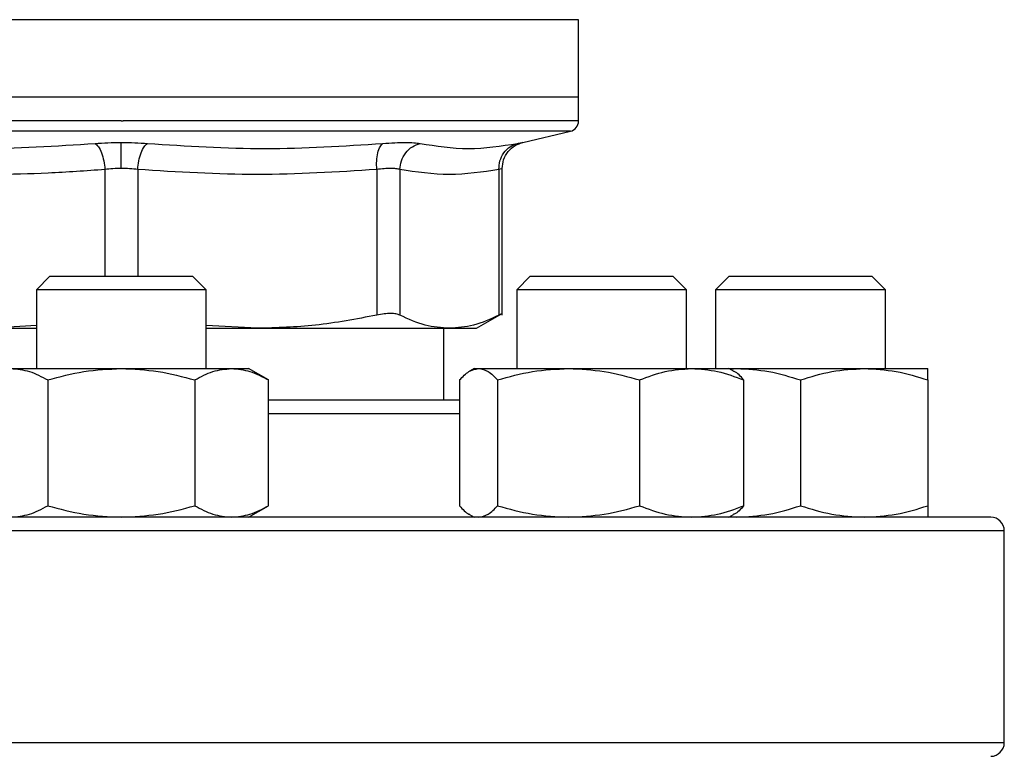
# Model space of a CAD drawing. Extents: x 0.4 to 10.6, y 0.4 to 8.1.
# Drawn here: x 7.1 to 7.2, y 6.4 to 6.5 of the extents above; entities that cross this region are included whole.
import ezdxf

# ---------------------------------------------------------------- set-up
doc = ezdxf.new("R2010")
doc.units = 0
doc.linetypes.add('SLD-SOLID', pattern=[0])
doc.layers.get('0').update_dxf_attribs({"linetype": 'CONTINUOUS'})

msp = doc.modelspace()

# ---------------------------------------------------------------- linework, layer by layer
at = {"color": 8, "linetype": 'SLD-SOLID'}
for p, q in [((7.067825372471088, 6.523099489612112), (7.011996196970043, 6.523099489612112)), ((7.124200923882574, 6.523099489612112), (7.068098560426308, 6.523099489612112)), ((7.068098560426308, 6.509414865475835), (7.01300857638606, 6.509414865475835)), ((7.123188544466556, 6.509414865475835), (7.068098560426308, 6.509414865475835)), ((7.066089602300631, 6.504724480548451), (7.06608968052195, 6.491624326104776)), ((7.070107401220008, 6.504724480548451), (7.070107401220008, 6.491624326104776)), ((7.109596690814143, 6.474749641042577), (7.086140737779314, 6.474749641042577)), ((7.176431879617227, 6.460416327511128), (6.95976520212473, 6.460416327511128)), ((7.176431879617227, 6.434416323865388), (6.95976520212473, 6.434416323865388))]:
    msp.add_line(p, q, dxfattribs=at)
at = {"color": 7, "linetype": 'SLD-SOLID'}
for p, q in [((7.068098560426308, 6.523099489612112), (7.067825372471088, 6.523099489612112)), ((7.124200923882574, 6.513589537249671), (7.124200923882574, 6.523099489612112)), ((7.068098560426308, 6.513589537249671), (7.011996196970043, 6.513589537249671)), ((7.124200923882574, 6.513589537249671), (7.068098560426308, 6.513589537249671)), ((7.124200923882574, 6.510690811624886), (7.124200923882574, 6.513589537249671)), ((7.068098560426308, 6.510692454272577), (7.068309132215987, 6.510692454272577)), ((7.117356480283504, 6.508045640404351), (7.123188544466556, 6.509414865475835)), ((7.099436289076859, 6.504724480548451), (7.099436406408837, 6.486860374027246)), ((7.102277365589834, 6.504724480548451), (7.102277326479175, 6.486860374027246)), ((7.11442576213941, 6.504724480548451), (7.114425801250069, 6.486860374027246)), ((7.114825394856152, 6.486854937645602), (7.114825394856152, 6.504853232838872)), ((7.059348567284752, 6.491624326104776), (7.057681866538622, 6.489957664469304)), ((7.059348567284752, 6.491624326104776), (7.076848553567863, 6.491624326104776)), ((7.078515215203335, 6.489957664469304), (7.076848553567863, 6.491624326104776)), ((7.118274133682693, 6.491624326104776), (7.116607432936562, 6.489957664469304)), ((7.118274133682693, 6.491624326104776), (7.135774119965802, 6.491624326104776)), ((7.137440781601274, 6.489957664469304), (7.135774119965802, 6.491624326104776)), ((7.142681883722283, 6.491624326104776), (7.141015222086811, 6.489957664469304)), ((7.142681883722283, 6.491624326104776), (7.145244687894328, 6.491624326104776)), ((7.145244687894328, 6.491624326104776), (7.160181889560721, 6.491624326104776)), ((7.161848551196193, 6.489957664469304), (7.160181889560721, 6.491624326104776)), ((7.057681866538622, 6.489957664469304), (7.057681866538622, 6.480312154561724)), ((7.078515215203335, 6.489957664469304), (7.057681866538622, 6.489957664469304)), ((7.078515215203335, 6.480312154561724), (7.078515215203335, 6.489957664469304)), ((7.116607432936562, 6.489957664469304), (7.116607432936562, 6.480312154561724)), ((7.137440781601274, 6.489957664469304), (7.116607432936562, 6.489957664469304)), ((7.137440781601274, 6.480312154561724), (7.137440781601274, 6.489957664469304)), ((7.141015222086811, 6.489957664469304), (7.141015222086811, 6.480312154561724)), ((7.144066205508256, 6.489957664469304), (7.141015222086811, 6.489957664469304)), ((7.161848551196193, 6.489957664469304), (7.144066205508256, 6.489957664469304)), ((7.161848551196193, 6.480312154561724), (7.161848551196193, 6.489957664469304)), ((7.111668108662725, 6.485243109154471), (7.114830831237795, 6.487069107615937)), ((7.057681866538622, 6.485587361177643), (7.051425217038194, 6.485243109154471)), ((7.051425217038194, 6.485243109154471), (7.057681866538622, 6.485243109154471)), ((7.084771903814422, 6.485243109154471), (7.078515215203335, 6.485587243845665)), ((7.078515215203335, 6.485243109154471), (7.084771903814422, 6.485243109154471)), ((7.084771903814422, 6.485243109154471), (7.108351563864622, 6.485243109154471)), ((7.107665484679156, 6.476416302678049), (7.107665484679156, 6.485243109154471)), ((7.108351563864622, 6.485243109154471), (7.111668108662725, 6.485243109154471)), ((7.054566898078559, 6.480312154561724), (7.068098560426308, 6.480312154561724)), ((7.068098560426308, 6.480312154561724), (7.081630183663397, 6.480312154561724)), ((7.081630183663397, 6.480312154561724), (7.083723542591848, 6.480312154561724)), ((7.086140737779314, 6.478916568905871), (7.083723542591848, 6.480312154561724)), ((7.11139910554805, 6.480312154561724), (7.110834425849054, 6.479986128105788)), ((7.11139910554805, 6.480312154561724), (7.11193151895312, 6.480312154561724)), ((7.11193151895312, 6.480312154561724), (7.12298008465248, 6.480312154561724)), ((7.12298008465248, 6.480312154561724), (7.138072653412948, 6.480312154561724)), ((7.138072653412948, 6.480312154561724), (7.142649108989787, 6.480312154561724)), ((7.143213788688781, 6.479986128105788), (7.142649108989787, 6.480312154561724)), ((7.142649108989787, 6.480312154561724), (7.143619366225738, 6.480312154561724)), ((7.142787599834374, 6.480232212374113), (7.143619366225738, 6.480312154561724)), ((7.143619366225738, 6.480312154561724), (7.159244387501936, 6.480312154561724)), ((7.159244387501936, 6.480312154561724), (7.167056878584706, 6.480312154561724)), ((7.059077452194476, 6.478916568905871), (7.059077452194476, 6.463478555247122)), ((7.077119629547481, 6.478916568905871), (7.077119629547481, 6.463478555247122)), ((7.086140737779314, 6.463478555247122), (7.086140737779314, 6.478916568905871)), ((7.109596690814143, 6.478916568905871), (7.109596690814143, 6.463478555247122)), ((7.114266347092097, 6.478916568905871), (7.114266347092097, 6.463478555247122)), ((7.131693783102203, 6.478916568905871), (7.131693783102203, 6.463478555247122)), ((7.144451523723695, 6.478916568905871), (7.144451523723695, 6.463478555247122)), ((7.151431876863836, 6.478916568905871), (7.151431876863836, 6.463478555247122)), ((7.167056878584706, 6.478916568905871), (7.167056878584706, 6.463478555247122)), ((7.083723542591848, 6.462082989146599), (7.086140737779314, 6.463478555247122)), ((7.110834425849054, 6.462408996047206), (7.11139910554805, 6.462082989146599)), ((7.142649108989787, 6.462082989146599), (7.143213788688781, 6.462408996047206)), ((7.142787599834374, 6.462162931334211), (7.143619366225738, 6.462082989146599)), ((7.176431879617227, 6.434416323865388), (7.176431879617227, 6.460416327511128))]:
    msp.add_line(p, q, dxfattribs=at)
for centre, radius, start, end in [((7.122888577286465, 6.510692452970093), 0.001312335958005036, 283.2124009978884, 359.9688873409418), ((7.174765217706416, 6.460416319040696), 0.001666666666666927, 0, 90), ((7.174765217706416, 6.434416319040696), 0.001666666666666927, 270.0000000000008, 0)]:
    msp.add_arc(centre, radius, start, end, dxfattribs=at)
at = {"color": 8, "linetype": 'SLD-SOLID'}
for points, knots in [([(7.068098560426308, 6.510692454272577), (7.065653563191715, 6.510692454272577), (7.060763565043026, 6.510692454272577), (7.053553778254658, 6.510692454272577), (7.046592262327981, 6.510692454272577), (7.039997808594011, 6.510692454272577), (7.033883111014502, 6.510692454272577), (7.028352245764252, 6.510692454272577), (7.023500458374171, 6.510692454272577), (7.019407690576847, 6.510692454272577), (7.016154412448123, 6.510692454272577), (7.013756666283362, 6.510692454272577), (7.012402582765672, 6.510692454272575), (7.011840868999005, 6.510692454272579), (7.012000704336472, 6.510692454272577), (7.012002963114102, 6.510692454272577)], [0, 0, 0, 0, 0.08323383286385985, 0.1664677909871873, 0.249701649655302, 0.3329356365299601, 0.416169594036849, 0.4994035601167068, 0.5826373580535289, 0.665871299991639, 0.7491051832343808, 0.8323390383573769, 0.9155728997400759, 0.9988068843323419, 1, 1, 1, 1]), ([(7.124194157738515, 6.510692454272577), (7.12410715309587, 6.510692454272577), (7.123931878341581, 6.510692454272577), (7.122463738954657, 6.510692454272577), (7.120131831632061, 6.510692454272577), (7.116892595288207, 6.510692454272577), (7.112825686221582, 6.510692454272577), (7.107993865487598, 6.510692454272577), (7.102481466166315, 6.510692454272577), (7.096382028839225, 6.510692454272577), (7.089799845915741, 6.510692454272577), (7.08284718674693, 6.510692454272577), (7.075643033673289, 6.510692454272577), (7.070753768880598, 6.510692454272577), (7.068309132215987, 6.510692454272577)], [0, 0, 0, 0, 0.08223691425876278, 0.1656699516506977, 0.249102999180449, 0.3325360831794714, 0.4159688665471002, 0.499401895127831, 0.5828349213417249, 0.6662680586418869, 0.749701135608103, 0.8331341728805975, 0.9165669407685728, 1, 1, 1, 1]), ([(7.116708612212175, 6.507918452540304), (7.116884400237434, 6.507954657618947), (7.117235948614664, 6.508027062076676), (7.117414065804144, 6.508045641105792), (7.117356493322897, 6.508045640404511), (7.117356480283504, 6.508045640404351)], [0, 0, 0, 0, 0.4999827310915697, 0.9998867528043623, 0.9999999999999999, 0.9999999999999999, 0.9999999999999999, 0.9999999999999999]), ([(7.114825394856152, 6.504851590191181), (7.114808273245367, 6.504846182008342), (7.114773830457435, 6.504835302605875), (7.114542232216352, 6.504761563652218), (7.11442576213941, 6.504724480548451)], [0, 0, 0, 0, 0.4971029296345688, 1, 1, 1, 1])]:
    msp.add_open_spline(points, degree=3, knots=knots, dxfattribs=at)
at = {"color": 7, "linetype": 'SLD-SOLID'}
for points, knots in [([(7.035999386349817, 6.507918452540304), (7.040820987046993, 6.507611394712183), (7.050464186465432, 6.506997279181777), (7.060077041930665, 6.507611394796073), (7.064883468678434, 6.507918452540304)], [0, 0, 0, 0, 0.5000001024510713, 1, 1, 1, 1]), ([(7.064883468678434, 6.507918452540304), (7.065403251095139, 6.507955532678962), (7.066441355845942, 6.508029588797185), (7.06754667710681, 6.508040268801958), (7.068098560426308, 6.508045601293692)], [0, 0, 0, 0, 0.5007032443536183, 1, 1, 1, 1]), ([(7.064883468678434, 6.507918452540304), (7.065022565326277, 6.507807475252894), (7.065309104692464, 6.507578861824117), (7.065685908035231, 6.506809440596474), (7.065973114036755, 6.505820549982207), (7.066051534816467, 6.505082667754825), (7.066089602300631, 6.504724480548451)], [0, 0, 0, 0, 0.2427201334366424, 0.500003948860215, 0.7572889248313966, 1, 1, 1, 1]), ([(7.068098560426308, 6.508045601293692), (7.068650525820606, 6.508040273305518), (7.069755775291057, 6.508029604600254), (7.070793790615749, 6.507955532685548), (7.071313417510227, 6.507918452540304)], [0, 0, 0, 0, 0.4994034460596272, 1, 1, 1, 1]), ([(7.068098560426308, 6.504851590191181), (7.068098560426308, 6.505207106542213), (7.068098560426308, 6.505939482042099), (7.068098560426308, 6.506923917093345), (7.068098560426308, 6.507695515173033), (7.068098560426308, 6.507931110507299), (7.068098560426308, 6.508045601293692)], [0, 0, 0, 0, 0.2424442765736288, 0.4994432681768343, 0.7567475856894862, 1, 1, 1, 1]), ([(7.070107401220008, 6.504724480548451), (7.070145477323904, 6.505082665129349), (7.07022391648424, 6.505820547814171), (7.07051098736557, 6.506809489687121), (7.070887825202091, 6.50757889162607), (7.071174337772855, 6.50780748708846), (7.071313417510227, 6.507918452540304)], [0, 0, 0, 0, 0.2427116413308756, 0.5000011923853956, 0.7572891735125067, 1, 1, 1, 1]), ([(7.071313417510227, 6.507918452540304), (7.076119870336406, 6.507611394796465), (7.085732777976938, 6.506997279181777), (7.09537602951515, 6.507611394711789), (7.10019765628148, 6.507918452540304)], [0, 0, 0, 0, 0.4999998965882388, 1, 1, 1, 1]), ([(7.099436289076859, 6.504724480548451), (7.099424488104608, 6.505082666216184), (7.099400177760944, 6.505820539036669), (7.099549681062369, 6.506809448340312), (7.099819311788305, 6.507578859221316), (7.100074014568386, 6.507807474581134), (7.10019765628148, 6.507918452540304)], [0, 0, 0, 0, 0.2427130061117155, 0.4999958025179922, 0.7572803268507808, 1, 1, 1, 1]), ([(7.10019765628148, 6.507918452540304), (7.100694822077132, 6.507954657331799), (7.101689067151636, 6.508027060614434), (7.102962871391597, 6.508054930891989), (7.104033471147541, 6.50802705344691), (7.104507388529799, 6.507954656970774), (7.10474438775725, 6.507918452540304)], [0, 0, 0, 0, 0.2499984192666178, 0.4999533338044669, 0.7499338956231706, 1, 1, 1, 1]), ([(7.102277365589834, 6.504724480548451), (7.102319423763359, 6.505082667047388), (7.102406065329226, 6.505820545955091), (7.102961604907963, 6.506809449581874), (7.103764205751493, 6.507578844736789), (7.104424072562097, 6.50780747158042), (7.10474438775725, 6.507918452540304)], [0, 0, 0, 0, 0.2427132625278962, 0.4999992952579341, 0.7572876514724717, 1, 1, 1, 1]), ([(7.10474438775725, 6.507918452540304), (7.106720111395124, 6.507611394712534), (7.110671557867987, 6.506997279181777), (7.114696261036703, 6.50761139479572), (7.116708612212175, 6.507918452540304)], [0, 0, 0, 0, 0.5000001015936865, 1, 1, 1, 1]), ([(7.11442576213941, 6.504724480548451), (7.11444716470523, 6.505082665819224), (7.114491254595849, 6.50582053760258), (7.114989732833468, 6.506809459328935), (7.115747982305957, 6.507578851364588), (7.116394683780137, 6.507807472792619), (7.116708612212175, 6.507918452540304)], [0, 0, 0, 0, 0.2427120099418936, 0.4999936017228435, 0.7572817893760799, 0.9999999999999999, 0.9999999999999999, 0.9999999999999999, 0.9999999999999999]), ([(7.114825355745492, 6.504851590191181), (7.114860135984277, 6.505213048113548), (7.114931782975283, 6.505957648306566), (7.11550900769158, 6.50695374495619), (7.116362381316382, 6.507725232869094), (7.117074564669963, 6.507950569134316), (7.117420035104868, 6.508059876684338)], [0, 0, 0, 0, 0.2428862765230231, 0.5003436283707084, 0.7576235064438921, 1, 1, 1, 1]), ([(7.066089602300631, 6.504724480548451), (7.063766963144482, 6.504558607910825), (7.05918674747081, 6.504231509122069), (7.052006658632584, 6.504064879206689), (7.044546573977489, 6.504176487645274), (7.039361123277916, 6.504541459389166), (7.036760792665098, 6.504724480548451)], [0, 0, 0, 0, 0.2378483305947876, 0.4690339646014436, 0.7337382387365154, 1, 1, 1, 1]), ([(7.068098560426308, 6.504851590191181), (7.067754905288011, 6.504846184579112), (7.067063675235827, 6.504835311697851), (7.066415518452004, 6.504761563666522), (7.066089602300631, 6.504724480548451)], [0, 0, 0, 0, 0.4971646374637714, 1, 1, 1, 1]), ([(7.070107401220008, 6.504724480548451), (7.069781509945947, 6.504761563669393), (7.069133386442375, 6.504835313549128), (7.068442201714698, 6.504846185102635), (7.068098560426308, 6.504851590191181)], [0, 0, 0, 0, 0.5028227988415168, 0.9999999999999999, 0.9999999999999999, 0.9999999999999999, 0.9999999999999999]), ([(7.099436289076859, 6.504724480548451), (7.094548499631967, 6.504417418219203), (7.084772203780929, 6.503803248519532), (7.074995907727404, 6.504417388192486), (7.070107401220008, 6.504724480548451)], [0, 0, 0, 0, 0.4999633316513087, 1, 1, 1, 1]), ([(7.102277365589834, 6.504724480548451), (7.10212812551932, 6.504760508560822), (7.101830203738931, 6.504832429791844), (7.101160351537553, 6.504859745094774), (7.100364807952205, 6.504832431092956), (7.099746177871525, 6.504760508533458), (7.099436289076859, 6.504724480548451)], [0, 0, 0, 0, 0.2504650256621963, 0.499992971813734, 0.7495327496550989, 1, 1, 1, 1]), ([(7.11442576213941, 6.504724480548451), (7.112401093052029, 6.504417410103518), (7.108351618453494, 6.503803248523006), (7.104302162018776, 6.504417396309909), (7.102277365589834, 6.504724480548451)], [0, 0, 0, 0, 0.4999831553732025, 1, 1, 1, 1]), ([(7.102277326479175, 6.486860374027246), (7.102128692317702, 6.486919064943571), (7.101832878237011, 6.487035872542078), (7.101160039891345, 6.487080897928509), (7.100362189772726, 6.487035879249536), (7.099746002533998, 6.486919065659528), (7.099436406408837, 6.486860374027246)], [0, 0, 0, 0, 0.2512618048204961, 0.50006525464831, 0.7488135906336104, 1, 1, 1, 1]), ([(7.114825355745492, 6.487065939652534), (7.114825355746234, 6.487065939652911), (7.114825358443639, 6.487065941025081), (7.114766258406608, 6.487035880097214), (7.114539655216592, 6.486919065882684), (7.114425801250069, 6.486860374027246)], [0, 0, 0, 0, 0.0001369166785564191, 0.497631176297933, 1, 1, 1, 1]), ([(7.099436406408837, 6.486860374027246), (7.096935560695112, 6.486382997480459), (7.092083281458965, 6.485456765089119), (7.087158481273111, 6.485312850653589), (7.084771903814422, 6.485243109154471)], [0, 0, 0, 0, 0.5153960833695002, 1, 1, 1, 1]), ([(7.108351563864622, 6.485243109154471), (7.107363169346423, 6.485312831122633), (7.10532325629818, 6.485456727866272), (7.103313368055638, 6.486382938279272), (7.102277326479175, 6.486860374027246)], [0, 0, 0, 0, 0.4845277689898602, 1, 1, 1, 1]), ([(7.114425801250069, 6.486860374027246), (7.113389915181807, 6.486382997469073), (7.111380026952301, 6.485456762862094), (7.109340115455455, 6.485312850044964), (7.108351563864622, 6.485243109154471)], [0, 0, 0, 0, 0.5153948627864685, 1, 1, 1, 1]), ([(7.054566898078559, 6.480312154561724), (7.05532269438874, 6.480241839494688), (7.056851067620214, 6.480099648186289), (7.05832991173258, 6.479313804694319), (7.059077452194476, 6.478916568905871)], [0, 0, 0, 0, 0.4945103032525563, 1, 1, 1, 1]), ([(7.059077452194476, 6.478916568905871), (7.060542521121516, 6.479306630996648), (7.063499517440821, 6.480093906015209), (7.066556291182534, 6.48023896585228), (7.068098560426308, 6.480312154561724)], [0, 0, 0, 0, 0.4954584885599594, 0.9999999999999999, 0.9999999999999999, 0.9999999999999999, 0.9999999999999999]), ([(7.068098560426308, 6.480312154561724), (7.06961015323837, 6.480241840395296), (7.072666887362723, 6.480099651500091), (7.075624561721902, 6.479313804732297), (7.077119629547481, 6.478916568905871)], [0, 0, 0, 0, 0.4945123620730205, 1, 1, 1, 1]), ([(7.077119629547481, 6.478916568905871), (7.07785217354932, 6.479306630992292), (7.079330690245931, 6.480093905621586), (7.080859058699671, 6.480238965743365), (7.081630183663397, 6.480312154561724)], [0, 0, 0, 0, 0.4954587280056736, 1, 1, 1, 1]), ([(7.081630183663397, 6.480312154561724), (7.082385980644177, 6.480241839086856), (7.083914358113267, 6.480099646685658), (7.085393198049599, 6.479313804677119), (7.086140737779314, 6.478916568905871)], [0, 0, 0, 0, 0.4945093709274168, 0.9999999999999999, 0.9999999999999999, 0.9999999999999999, 0.9999999999999999]), ([(7.109596690814143, 6.478916568905871), (7.109975881816951, 6.479306630984862), (7.110741214364003, 6.480093904950256), (7.1115323557799, 6.480238965557612), (7.11193151895312, 6.480312154561724)], [0, 0, 0, 0, 0.4954591363840089, 1, 1, 1, 1]), ([(7.11193151895312, 6.480312154561724), (7.11232274720772, 6.480241839046229), (7.113113891624955, 6.480099646536168), (7.113879393165642, 6.479313804675406), (7.114266347092097, 6.478916568905871)], [0, 0, 0, 0, 0.4945092780509949, 0.9999999999999999, 0.9999999999999999, 0.9999999999999999, 0.9999999999999999]), ([(7.114266347092097, 6.478916568905872), (7.115681489290217, 6.479306631050322), (7.118537733876388, 6.480093910865619), (7.121490355675418, 6.480238967194374), (7.12298008465248, 6.480312154561724)], [0, 0, 0, 0, 0.4954555380067402, 0.9999999999999999, 0.9999999999999999, 0.9999999999999999, 0.9999999999999999]), ([(7.12298008465248, 6.480312154561724), (7.124440167195592, 6.48024183948156), (7.127392750027775, 6.480099648137986), (7.130249649678422, 6.479313804693765), (7.131693783102203, 6.478916568905871)], [0, 0, 0, 0, 0.4945102732419206, 0.9999999999999999, 0.9999999999999999, 0.9999999999999999, 0.9999999999999999]), ([(7.131693783102203, 6.478916568905871), (7.132729733808217, 6.479306631011877), (7.134820630382156, 6.480093907391278), (7.136982100302889, 6.480238966233033), (7.138072653412948, 6.480312154561724)], [0, 0, 0, 0, 0.4954576514817151, 0.9999999999999999, 0.9999999999999999, 0.9999999999999999, 0.9999999999999999]), ([(7.138072653412948, 6.480312154561724), (7.139141507296995, 6.480241839814836), (7.141302943156115, 6.480099649364282), (7.143394343784773, 6.47931380470782), (7.144451523723694, 6.478916568905872)], [0, 0, 0, 0, 0.4945110351239108, 1, 1, 1, 1]), ([(7.144451523723695, 6.478916568905871), (7.144074161216167, 6.479351278835814), (7.1436622986658, 6.479825731747392), (7.143236401402008, 6.479952836027866), (7.143200725728574, 6.479963483034052)], [0, 0, 0, 0, 0.9162340863239586, 1, 1, 1, 1]), ([(7.143619366225738, 6.480312154561724), (7.144928444126538, 6.480241839494688), (7.147575664805645, 6.480099648186289), (7.150137098514905, 6.479313804694319), (7.151431876863836, 6.478916568905871)], [0, 0, 0, 0, 0.4945103032525563, 1, 1, 1, 1]), ([(7.151431876863836, 6.478916568905871), (7.1527006607929, 6.479306631011449), (7.155261492914433, 6.480093907352576), (7.157908739536469, 6.480238966222323), (7.159244387501936, 6.480312154561724)], [0, 0, 0, 0, 0.4954576750242882, 1, 1, 1, 1]), ([(7.159244387501936, 6.480312154561724), (7.160553466203145, 6.480241839767267), (7.163200685165113, 6.480099649189249), (7.165762107554128, 6.479313804705813), (7.167056878584706, 6.478916568905871)], [0, 0, 0, 0, 0.4945109263782332, 1, 1, 1, 1]), ([(7.167056878584706, 6.478916568905871), (7.167056878584706, 6.479306631006208), (7.167056878584706, 6.480093906878992), (7.167056878584706, 6.480238966091285), (7.167056878584706, 6.480312154561724)], [0, 0, 0, 0, 0.4954579631103927, 0.9999999999999999, 0.9999999999999999, 0.9999999999999999, 0.9999999999999999]), ([(7.109596690814143, 6.476416302678049), (7.108402658203169, 6.476416302678049), (7.106005539469394, 6.476416302678049), (7.101885687369647, 6.476416302678049), (7.097461376083935, 6.476416302678049), (7.092740070651002, 6.476416302678049), (7.088968123395438, 6.476416302678049), (7.086693537292431, 6.476416302678049), (7.086140737779314, 6.476416302678049)], [0, 0, 0, 0, 0.1884872880489259, 0.3784037430030911, 0.5683449974476749, 0.7543044546570146, 0.9402878714236428, 1, 1, 1, 1]), ([(7.054566898078559, 6.462082989146599), (7.055322693987963, 6.462153315253497), (7.056851064686885, 6.462295528726492), (7.058329911295003, 6.463081337464361), (7.059077452194476, 6.463478555247122)], [0, 0, 0, 0, 0.4945108604442607, 1, 1, 1, 1]), ([(7.059077452194476, 6.463478555247122), (7.060542520988974, 6.463088491572203), (7.063499516516589, 6.462301213495877), (7.066556291051037, 6.462156169733137), (7.068098560426308, 6.462082989146599)], [0, 0, 0, 0, 0.4954585763879309, 1, 1, 1, 1]), ([(7.068098560426308, 6.462082989146599), (7.069610152436802, 6.462153314352928), (7.072666881496007, 6.462295525412716), (7.075624560846748, 6.46308133742635), (7.077119629547481, 6.463478555247122)], [0, 0, 0, 0, 0.4945129192726904, 1, 1, 1, 1]), ([(7.077119629547481, 6.463478555247122), (7.07785217348305, 6.463088491576558), (7.079330689783815, 6.462301213889495), (7.080859058633922, 6.462156169842052), (7.081630183663397, 6.462082989146599)], [0, 0, 0, 0, 0.4954588158337016, 1, 1, 1, 1]), ([(7.081630183663397, 6.462082989146599), (7.082385980243401, 6.462153315661308), (7.083914355179934, 6.462295530227104), (7.085393197612019, 6.463081337481576), (7.086140737779314, 6.463478555247122)], [0, 0, 0, 0, 0.4945099281197542, 1, 1, 1, 1]), ([(7.109596690814143, 6.463478555247122), (7.109974071215012, 6.463043845624531), (7.110385953079426, 6.462569393296273), (7.110811852287488, 6.46244228813783), (7.110847527919921, 6.462431641118942)], [0, 0, 0, 0, 0.9162345649927155, 0.9999999999999999, 0.9999999999999999, 0.9999999999999999, 0.9999999999999999]), ([(7.11193151895312, 6.462082989146599), (7.112322747000266, 6.462153315701934), (7.113113890106558, 6.462295530376594), (7.113879392939135, 6.463081337483291), (7.114266347092097, 6.463478555247122)], [0, 0, 0, 0, 0.4945098352419386, 0.9999999999999999, 0.9999999999999999, 0.9999999999999999, 0.9999999999999999]), ([(7.114266347092097, 6.463478555247122), (7.115681489162194, 6.463088491518559), (7.11853773298366, 6.462301208645531), (7.121490355548401, 6.462156168391033), (7.12298008465248, 6.462082989146599)], [0, 0, 0, 0, 0.4954556258334005, 1, 1, 1, 1]), ([(7.12298008465248, 6.462082989146599), (7.124440166421347, 6.462153315266622), (7.127392744361003, 6.462295528774789), (7.130249648833087, 6.463081337464915), (7.131693783102203, 6.463478555247122)], [0, 0, 0, 0, 0.4945108304366252, 1, 1, 1, 1]), ([(7.131693783102203, 6.463478555247122), (7.132729733714496, 6.463088491556984), (7.134820629728626, 6.462301212119828), (7.136982100209907, 6.462156169352382), (7.138072653412948, 6.462082989146599)], [0, 0, 0, 0, 0.4954577393098306, 0.9999999999999999, 0.9999999999999999, 0.9999999999999999, 0.9999999999999999]), ([(7.138072653412948, 6.462082989146599), (7.139141506730206, 6.462153314933363), (7.141302939007754, 6.46229552754851), (7.143394343165948, 6.463081337450848), (7.144451523723695, 6.463478555247122)], [0, 0, 0, 0, 0.4945115923180347, 1, 1, 1, 1]), ([(7.144451523723695, 6.463478555247122), (7.144074161216167, 6.46304384531718), (7.1436622986658, 6.462569392405602), (7.143236401402008, 6.462442288125128), (7.143200725728574, 6.462431641118942)], [0, 0, 0, 0, 0.9162340863239586, 1, 1, 1, 1]), ([(7.143619366225738, 6.462082989146599), (7.144928443432372, 6.462153315253497), (7.14757565972497, 6.462295528726492), (7.150137097757, 6.463081337464361), (7.151431876863836, 6.463478555247122)], [0, 0, 0, 0, 0.4945108604442607, 1, 1, 1, 1]), ([(7.151431876863836, 6.463478555247122), (7.152700660678115, 6.463088491557412), (7.155261492114028, 6.462301212158527), (7.15790873942259, 6.462156169363091), (7.159244387501936, 6.462082989146599)], [0, 0, 0, 0, 0.4954577628519422, 1, 1, 1, 1]), ([(7.159244387501936, 6.462082989146599), (7.160553465508976, 6.462153314980929), (7.163200680084418, 6.462295527723539), (7.165762106796221, 6.463081337452856), (7.167056878584706, 6.463478555247122)], [0, 0, 0, 0, 0.4945114835734923, 1, 1, 1, 1]), ([(7.167056878584706, 6.463478555247122), (7.167056878584706, 6.46308849156265), (7.167056878584706, 6.462301212632105), (7.167056878584706, 6.46215616949413), (7.167056878584706, 6.462082989146599)], [0, 0, 0, 0, 0.4954580509383625, 1, 1, 1, 1]), ([(7.068098560426308, 6.462082989146599), (7.064845548113673, 6.462082989146599), (7.058339397602389, 6.462082989146599), (7.048511456356809, 6.462082989146599), (7.038619212167483, 6.462082989146599), (7.02870340259643, 6.462082989146599), (7.018973757499373, 6.462082989146599), (7.009595247797323, 6.462082989146599), (7.000732154275157, 6.462082989146599), (6.992539127344286, 6.462082989146599), (6.985152765510005, 6.462082989146599), (6.978684079678103, 6.462082989146599), (6.973212518900249, 6.462082989146599), (6.968785808685478, 6.462082989146599), (6.965408935888614, 6.462082989146599), (6.96309870537091, 6.462082989146599), (6.961688376920957, 6.462082989146599), (6.9615173962536, 6.462082989146599), (6.961431902870861, 6.462082989146599)], [0, 0, 0, 0, 0.0582474569843047, 0.1164971680455708, 0.1774685372551245, 0.2399876891099378, 0.3038027119767695, 0.3686253827441762, 0.4341374948706647, 0.5000000561327972, 0.5658626173949296, 0.631374729521418, 0.6961972994368035, 0.7600123223036352, 0.8225314188884069, 0.8835029318730511, 0.9417493884697872, 1, 1, 1, 1]), ([(7.174765217981756, 6.462082989146599), (7.174679724475735, 6.462082989146599), (7.17450873137201, 6.462082989146599), (7.173098460405815, 6.462082989146599), (7.170788132814488, 6.462082989146599), (7.167411299268635, 6.462082989146599), (7.16298458388451, 6.462082989146599), (7.157512998622121, 6.462082989146599), (7.151044319606552, 6.462082989146599), (7.143657952790299, 6.462082989146599), (7.135464963342707, 6.462082989146599), (7.126601841773924, 6.462082989146599), (7.117223358730122, 6.462082989146599), (7.107493716462603, 6.462082989146599), (7.097577898284996, 6.462082989146599), (7.087685760912492, 6.462082989146599), (7.077857832802845, 6.462082989146599), (7.071351691403136, 6.462082989146599), (7.068098560426308, 6.462082989146599)], [0, 0, 0, 0, 0.05824646736375929, 0.1164970849723324, 0.1774686321355132, 0.2399876987728873, 0.3038027294491175, 0.3686253661327865, 0.4341374862763557, 0.5000000555984553, 0.5658624514807472, 0.6313747602475901, 0.696197237243693, 0.7600122679199232, 0.8225314274255521, 0.8835030314194796, 0.9417504364087725, 1, 1, 1, 1])]:
    msp.add_open_spline(points, degree=3, knots=knots, dxfattribs=at)

doc.saveas('drawing.dxf')
